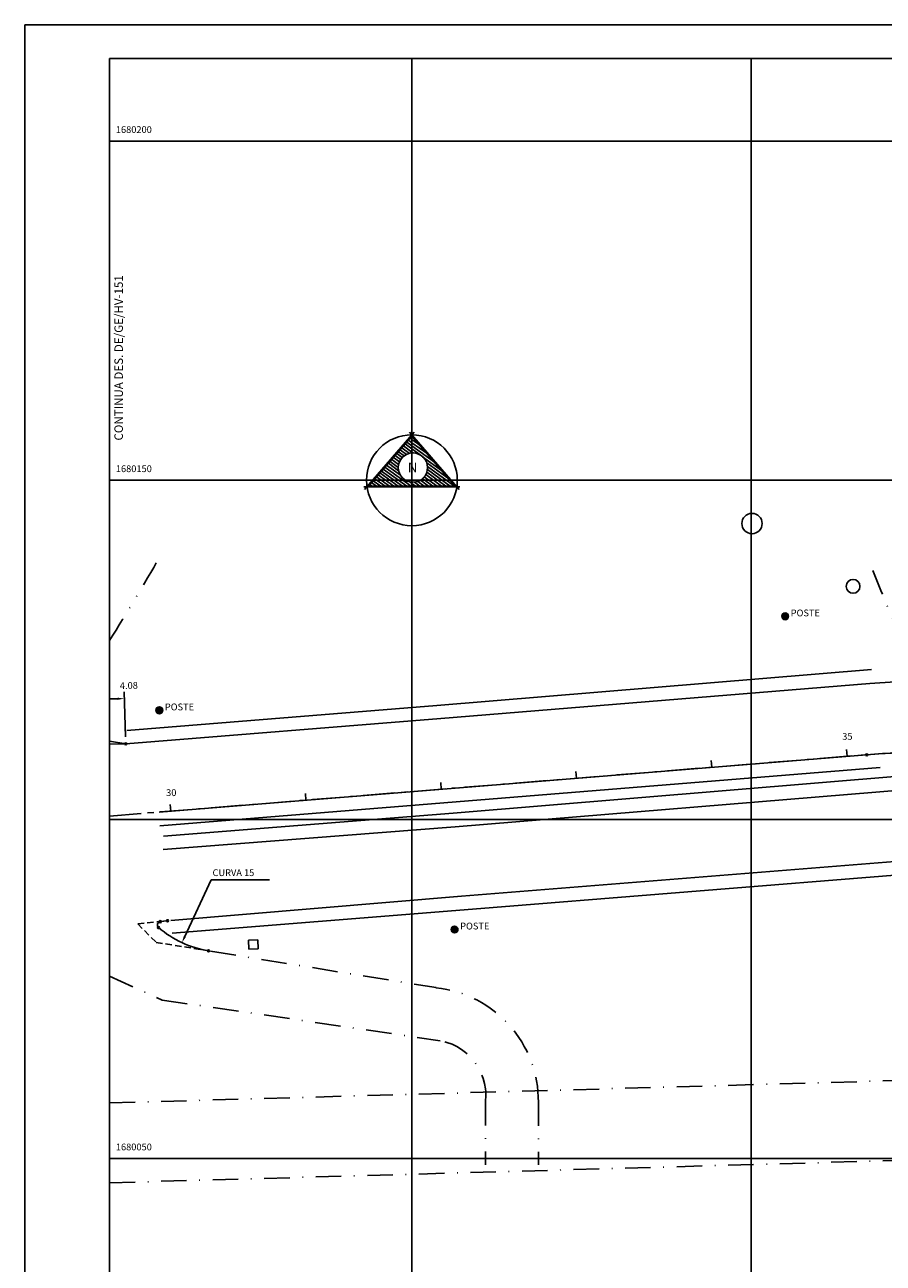
# Model space of a CAD drawing. Extents: x 180093 to 180514, y 1679920 to 1680217.
# Drawn here: x 180093 to 180219, y 1680035 to 1680217 of the extents above; entities that cross this region are included whole.
import ezdxf

# ---------------------------------------------------------------- set-up
doc = ezdxf.new("R2010")
doc.units = 0
doc.header["$LTSCALE"] = 7.5
doc.header["$MEASUREMENT"] = 0
for name, pattern in [('CENTER', [2, 1.25, -0.25, 0.25, -0.25]), ('DASHDOT', [1, 0.5, -0.25, 0, -0.25]), ('DIVIDE', [1.25, 0.5, -0.25, 0, -0.25, 0, -0.25]), ('HIDDEN', [0.375, 0.25, -0.125])]:
    doc.linetypes.add(name, pattern=pattern)
doc.layers.get('0').update_dxf_attribs({"color": 9, "linetype": 'CONTINUOUS'})
for name, color, linetype in [('CAIXA', 9, 'CONTINUOUS'), ('CONSTRUCOES', 9, 'CONTINUOUS'), ('ESTACA', 3, 'CONTINUOUS'), ('FORM2', 2, 'CONTINUOUS'), ('FORM3', 3, 'CONTINUOUS'), ('FORM6', 6, 'CONTINUOUS'), ('LINHAS', 9, 'CONTINUOUS'), ('MALHA', 8, 'CONTINUOUS'), ('MEIO-FIO', 9, 'DASHDOT'), ('MF-REMOVER', 8, 'HIDDEN'), ('POSTES', 9, 'CONTINUOUS'), ('PROJ-TEXT', 2, 'CONTINUOUS'), ('PROJETO', 4, 'CONTINUOUS')]:
    doc.layers.add(name, color=color, linetype=linetype)
doc.styles.add('ROMANT', font='romant', dxfattribs={"height": 1.5})
doc.styles.add('SIMP', font='simplex.shx', dxfattribs={"bigfont": 'simp.shx'})

# ---------------------------------------------------------------- blocks, each defined once
blk = doc.blocks.new('*X7')
at = {"color": 0}
for p, q in [((907.99, 125.93), (908.55, 126.49)), ((907.99, 125.95), (908.54, 126.49)), ((907.99, 125.97), (908.52, 126.49)), ((907.99, 125.98), (908.5, 126.49)), ((907.99, 126), (908.48, 126.49)), ((907.99, 126.02), (908.47, 126.49)), ((907.99, 126.04), (908.45, 126.49)), ((907.99, 126.06), (908.43, 126.49)), ((908, 125.9), (908.58, 126.49)), ((908, 125.92), (908.57, 126.49)), ((908, 126.08), (908.41, 126.49)), ((908, 125.87), (908.61, 126.48)), ((908, 125.89), (908.6, 126.48)), ((908, 126.1), (908.38, 126.48)), ((908.01, 125.86), (908.62, 126.48)), ((908.01, 126.12), (908.36, 126.48)), ((908.01, 125.85), (908.64, 126.47)), ((908.01, 126.15), (908.34, 126.47)), ((908.02, 125.83), (908.65, 126.47)), ((908.02, 125.82), (908.66, 126.46)), ((908.02, 126.18), (908.31, 126.46)), ((908.03, 125.81), (908.68, 126.46)), ((908.03, 125.79), (908.69, 126.45)), ((908.04, 125.78), (908.7, 126.45)), ((908.04, 126.21), (908.28, 126.45)), ((908.04, 125.77), (908.71, 126.44)), ((908.05, 125.76), (908.73, 126.44)), ((908.06, 125.75), (908.74, 126.43)), ((908.06, 126.24), (908.24, 126.43)), ((908.06, 125.74), (908.75, 126.42)), ((908.07, 125.73), (908.76, 126.42)), ((908.08, 125.72), (908.77, 126.41)), ((908.08, 125.7), (908.78, 126.4)), ((908.09, 125.69), (908.79, 126.39)), ((908.09, 126.3), (908.19, 126.39)), ((908.1, 125.68), (908.8, 126.39)), ((908.11, 125.67), (908.81, 126.38)), ((908.11, 125.67), (908.82, 126.37)), ((908.12, 125.66), (908.83, 126.36)), ((908.13, 125.65), (908.84, 126.35)), ((908.14, 125.64), (908.85, 126.35)), ((908.15, 125.63), (908.86, 126.34)), ((908.16, 125.62), (908.86, 126.33)), ((908.17, 125.61), (908.87, 126.32)), ((908.18, 125.6), (908.88, 126.31)), ((908.19, 125.6), (908.89, 126.3)), ((908.2, 125.59), (908.9, 126.29)), ((908.21, 125.58), (908.9, 126.28)), ((908.22, 125.58), (908.91, 126.27)), ((908.23, 125.57), (908.92, 126.26)), ((908.24, 125.56), (908.92, 126.24)), ((908.25, 125.56), (908.93, 126.23)), ((908.26, 125.55), (908.94, 126.22)), ((908.28, 125.54), (908.94, 126.21)), ((908.29, 125.54), (908.95, 126.2)), ((908.3, 125.53), (908.95, 126.19)), ((908.31, 125.53), (908.96, 126.17)), ((908.33, 125.52), (908.96, 126.16)), ((908.34, 125.52), (908.97, 126.15)), ((908.35, 125.51), (908.97, 126.13)), ((908.37, 125.51), (908.97, 126.12)), ((908.38, 125.51), (908.98, 126.1)), ((908.4, 125.5), (908.98, 126.09)), ((908.41, 125.5), (908.98, 126.07)), ((908.43, 125.5), (908.99, 126.06)), ((908.44, 125.5), (908.99, 126.04)), ((908.46, 125.5), (908.99, 126.03)), ((908.47, 125.5), (908.99, 126.01)), ((908.49, 125.5), (908.99, 125.99)), ((908.51, 125.5), (908.99, 125.97)), ((908.53, 125.5), (908.99, 125.96)), ((908.55, 125.5), (908.99, 125.94)), ((908.57, 125.5), (908.98, 125.92)), ((908.59, 125.51), (908.98, 125.89)), ((908.61, 125.51), (908.97, 125.87)), ((908.64, 125.52), (908.97, 125.85)), ((908.67, 125.53), (908.96, 125.82)), ((908.7, 125.54), (908.95, 125.79)), ((908.73, 125.56), (908.93, 125.75)), ((908.78, 125.59), (908.9, 125.71))]:
    blk.add_line(p, q, dxfattribs=at)
blk = doc.blocks.new('*X2')
at = {"color": 0}
for p, q in [((89.209, 132.777), (89.217, 132.771)), ((89.217, 132.771), (89.254, 132.744)), ((88.634, 132.113), (88.951, 131.885)), ((88.716, 132.208), (89.093, 131.936)), ((88.798, 132.303), (89.217, 132.001)), ((88.88, 132.398), (89.217, 132.155)), ((88.962, 132.493), (89.217, 132.309)), ((89.044, 132.588), (89.217, 132.463)), ((89.126, 132.682), (89.217, 132.617)), ((89.217, 132.617), (89.609, 132.334)), ((89.217, 132.463), (89.965, 131.924)), ((89.217, 132.309), (90.32, 131.513)), ((89.217, 132.155), (89.623, 131.862)), ((88.141, 131.544), (88.547, 131.251)), ((88.223, 131.639), (88.564, 131.393)), ((88.305, 131.734), (88.604, 131.518)), ((88.387, 131.828), (88.663, 131.63)), ((88.469, 131.923), (88.74, 131.728)), ((88.552, 132.018), (88.835, 131.814)), ((89.217, 132.001), (89.277, 131.957)), ((89.743, 131.775), (90.675, 131.103)), ((89.943, 131.477), (91.03, 130.693)), ((87.566, 130.88), (88.324, 130.333)), ((87.648, 130.975), (88.538, 130.333)), ((87.73, 131.069), (88.752, 130.333)), ((87.812, 131.164), (88.965, 130.333)), ((87.894, 131.259), (89.179, 130.333)), ((87.977, 131.354), (88.65, 130.868)), ((88.059, 131.449), (88.564, 131.085)), ((89.896, 130.895), (90.675, 130.333)), ((89.947, 131.012), (90.888, 130.333)), ((89.977, 131.144), (91.102, 130.333)), ((89.981, 131.295), (91.316, 130.333)), ((87.155, 130.405), (87.256, 130.333)), ((87.237, 130.5), (87.47, 130.333)), ((87.319, 130.595), (87.683, 130.333)), ((87.402, 130.69), (87.897, 130.333)), ((87.484, 130.785), (88.111, 130.333)), ((89.107, 130.538), (89.217, 130.459)), ((89.217, 130.459), (89.393, 130.333)), ((89.34, 130.525), (89.606, 130.333)), ((89.503, 130.561), (89.82, 130.333)), ((89.633, 130.622), (90.034, 130.333)), ((89.739, 130.699), (90.247, 130.333)), ((89.826, 130.791), (90.461, 130.333))]:
    blk.add_line(p, q, dxfattribs=at)
blk = doc.blocks.new('N')
for p, q in [((-0.38, 4.56), (-6.48, -2.48)), ((-0.67, 4.08), (-5.98, -2.06)), ((5.13, -2.47), (-0.95, 4.56)), ((4.65, -2.06), (-0.67, 4.08)), ((-6.59, -2.15), (-2.54, -2.15)), ((-5.98, -2.06), (-2.54, -2.06)), ((-2.54, -2.06), (4.65, -2.06)), ((-2.54, -2.15), (5.2, -2.15))]:
    blk.add_line(p, q)
for centre, radius in [((-0.67, -1.35), 5.58), ((-0.55, 0.21), 1.8)]:
    blk.add_circle(centre, radius)
at = {"layer": 'LINHAS'}
blk.add_line((-0.67, 7.86), (-0.67, -10.38), dxfattribs=at)
at = {"layer": 'LINHAS', "xscale": 2.5, "yscale": 2.5, "zscale": 2.5}
blk.add_blockref('*X2', (-223.71, -327.89), dxfattribs=at)
at = {"style": 'ROMANT'}
blk.add_text('N', height=1.2, dxfattribs=at).set_placement((-1.18, -0.37))
blk = doc.blocks.new('KELLI')
at = {"layer": 'ESTACA'}
blk.add_line((0, 0), (0, 1), dxfattribs=at)

msp = doc.modelspace()

# ---------------------------------------------------------------- linework, layer by layer
at = {"layer": 'CAIXA'}
for p, q in [((180127.29, 1680082.24, 3.32), (180125.93, 1680082.2, 3.32)), ((180125.93, 1680082.2, 3.32), (180125.97, 1680080.86, 3.2)), ((180127.29, 1680082.24, 3.32), (180127.33, 1680080.9, 3.2)), ((180127.33, 1680080.9, 3.2), (180125.97, 1680080.86, 3.2))]:
    msp.add_line(p, q, dxfattribs=at)
at = {"layer": 'CONSTRUCOES'}
for p, q in [((180217.72, 1680122.13, 3.76), (180153.66, 1680116.8, 6.42)), ((180154.28, 1680114.9, 5.98), (180217.47, 1680120.04, 3.4)), ((180153.66, 1680116.8, 6.42), (180108, 1680113.1, 3.73)), ((180107.82, 1680111.16, 3.36), (180154.28, 1680114.9, 5.98)), ((180112.73, 1680101.09, 7.91), (180218.8, 1680109.68, 3.31)), ((180112.86, 1680099.08, 8.46), (180219, 1680107.66, 3.78)), ((180156.1, 1680100.94, 6.6), (180222.91, 1680106.47, 3.87)), ((180156.37, 1680098.91, 6.15), (180223.15, 1680104.44, 3.5)), ((180113.39, 1680097.52, 4.05), (180156.1, 1680100.94, 6.6)), ((180113.33, 1680095.55, 3.58), (180156.37, 1680098.91, 6.15)), ((180224.13, 1680094.04, 3.39), (180157.33, 1680088.7, 6.13)), ((180224.07, 1680092.03, 3.86), (180157.69, 1680086.69, 6.61)), ((180157.33, 1680088.7, 6.13), (180114.46, 1680085.11, 3.67)), ((180114.69, 1680083.21, 4.08), (180157.69, 1680086.69, 6.61))]:
    msp.add_line(p, q, dxfattribs=at)
for centre, radius in [((180200.12, 1680143.63, 2.79), 1.5), ((180215.01, 1680134.37, 2.77), 1.02)]:
    msp.add_circle(centre, radius, dxfattribs=at)
at = {"layer": 'CONSTRUCOES', "linetype": 'DIVIDE'}
for centre, radius, start, end in [((179793.53, 1680322.27, 8.18), 368.32, 327.8736, 330.1109), ((180394.04, 1680205.72, 7.13), 189.17, 201.4047, 231.5617)]:
    msp.add_arc(centre, radius, start, end, dxfattribs=at)
at = {"layer": 'ESTACA', "linetype": 'CENTER', "ltscale": 0.5}
msp.add_line((180105.45, 1680100.5), (180217.02, 1680109.54), dxfattribs=at)
msp.add_arc((180233.17, 1679910.19), 200, 89.2812, 94.6303, dxfattribs=at)
at = {"layer": 'FORM2'}
for q in [(180513.95, 1680217.17), (180092.95, 1679920.17)]:
    msp.add_line((180092.95, 1680217.17), q, dxfattribs=at)
at = {"layer": 'FORM6'}
for q in [(180508.95, 1680212.17), (180105.45, 1679925.17), (180105.45, 1679925.17)]:
    msp.add_line((180105.45, 1680212.17), q, dxfattribs=at)
at = {"layer": 'FORM6', "flags": 128}
msp.add_lwpolyline([(180421.45, 1679925.17), (180421.45, 1679955.17), (180508.95, 1679955.17), (180508.95, 1680212.17), (180105.45, 1680212.17)], dxfattribs=at)
at = {"layer": 'MALHA'}
for p, q in [((180150, 1679955.17), (180150, 1680212.17)), ((180200, 1679955.17), (180200, 1680212.17)), ((180508.95, 1680200), (180105.45, 1680200)), ((180508.95, 1680150), (180105.45, 1680150)), ((180508.95, 1680100), (180105.45, 1680100)), ((180508.95, 1680050), (180105.45, 1680050))]:
    msp.add_line(p, q, dxfattribs=at)
at = {"layer": 'MEIO-FIO'}
for p, q in [((180217.47, 1680120.04, 3.4), (180227.34, 1680120.65, 2.78)), ((180105.45, 1680111.1, 3.21), (180107.82, 1680111.16, 3.36)), ((180218.8, 1680109.68, 3.31), (180230.41, 1680110.24, 2.69)), ((180120.33, 1680080.58, 3.12), (180153.55, 1680075.2, 2.45)), ((180105.45, 1680076.87, 2.79), (180113.19, 1680073.38, 3.09)), ((180113.19, 1680073.38, 3.09), (180154.17, 1680067.38, 2.28)), ((180105.45, 1680058.21, 6.25), (180245.99, 1680062.2, 0.94)), ((180160.86, 1680058.65, 1.95), (180160.86, 1680049.1, 1.95)), ((180168.64, 1680058.57, 2.02), (180168.64, 1680049.1, 2.02)), ((180105.45, 1680046.43, 6.26), (180246.33, 1680050.43, 0.94))]:
    msp.add_line(p, q, dxfattribs=at)
for centre, radius, start, end in [((180151.77, 1680058.42, 2.45), 16.87, 359.5145, 83.9466), ((180152.68, 1680059.31, 2.28), 8.21, 355.3503, 83.8147)]:
    msp.add_arc(centre, radius, start, end, dxfattribs=at)
at = {"layer": 'MF-REMOVER', "ltscale": 0.5}
for p, q in [((180109.6, 1680084.61, 3.37), (180113.99, 1680085.07, 3.71)), ((180109.6, 1680084.61, 3.37), (180112.32, 1680081.88, 3.28)), ((180112.32, 1680081.88, 3.28), (180120.03, 1680080.63, 3.12))]:
    msp.add_line(p, q, dxfattribs=at)
at = {"layer": 'POSTES'}
for centre in [(180205, 1680129.95, 2.62), (180205, 1680129.95, 2.62), (180205, 1680129.95, 2.62), (180205, 1680129.95, 2.62), (180112.78, 1680116.09, 3.06), (180112.78, 1680116.09, 3.06), (180156.29, 1680083.78, 2.69), (180156.29, 1680083.78, 2.69), (180156.29, 1680083.78, 2.69)]:
    msp.add_circle(centre, 0.5, dxfattribs=at)
at = {"layer": 'PROJ-TEXT', "color": 1}
for p, q in [((180105.45, 1680117.76), (180106.64, 1680117.8)), ((180107.79, 1680112.16), (180107.61, 1680118.82)), ((180116.53, 1680082.74), (180120.42, 1680091.12)), ((180120.42, 1680091.12), (180129.02, 1680091.12))]:
    msp.add_line(p, q, dxfattribs=at)
at = {"layer": 'PROJ-TEXT'}
for centre in [(180107.82, 1680111.16), (180217.02, 1680109.54), (180112.92, 1680084.93), (180113.99, 1680085.07), (180112.67, 1680084.05), (180120.03, 1680080.63)]:
    msp.add_circle(centre, 0.15, dxfattribs=at)
at = {"layer": 'PROJ-TEXT', "color": 1}
for points in [[(180106.63, 1680117.96), (180106.64, 1680117.63), (180107.64, 1680117.82)], [(180116.69, 1680082.67), (180116.38, 1680082.81), (180116.11, 1680081.83)]]:
    msp.add_solid(points, dxfattribs=at)
at = {"layer": 'PROJETO'}
for p, q in [((180105.45, 1680111.53), (180107.82, 1680111.16)), ((180113.99, 1680085.07), (180112.92, 1680084.93))]:
    msp.add_line(p, q, dxfattribs=at)
for centre, radius, start, end in [((180112.99, 1680084.43), 0.5, 97.6679, 229.3794), ((180122.43, 1680095.44), 15, 229.3794, 260.8027)]:
    msp.add_arc(centre, radius, start, end, dxfattribs=at)

# ---------------------------------------------------------------- block references
at = {"layer": 'ESTACA', "rotation": 4.630254232314048}
for p in [(180214.12, 1680109.31), (180194.19, 1680107.69), (180174.25, 1680106.08), (180154.32, 1680104.46), (180134.39, 1680102.85), (180114.45, 1680101.23)]:
    msp.add_blockref('KELLI', p, dxfattribs=at)
at = {"layer": 'MALHA', "xscale": 1.2, "yscale": 1.2, "zscale": 1.2, "rotation": 359.9999999999872}
msp.add_blockref('N', (180150.8, 1680151.63), dxfattribs=at)
at = {"layer": 'POSTES', "rotation": 359.9999999999999}
for p in [(179296.51, 1680003.96, -47.88), (179204.29, 1679990.1, -47.44), (179247.8, 1679957.78, -47.81)]:
    msp.add_blockref('*X7', p, dxfattribs=at)

# ---------------------------------------------------------------- texts
at = {"layer": 'ESTACA', "color": 3}
for s, p in [('35', (180213.42, 1680111.74, -4.41)), ('30', (180113.78, 1680103.45, -4.41))]:
    msp.add_text(s, height=1, dxfattribs=at).set_placement(p)
at = {"layer": 'FORM3', "style": 'SIMP'}
msp.add_text('CONTINUA DES. DE/GE/HV-151', height=1.25, rotation=90, dxfattribs=at).set_placement((180107.41, 1680155.86))
at = {"layer": 'POSTES'}
for p in [(180205.82, 1680129.95, 2.62), (180113.59, 1680116.09, 3.06), (180157.11, 1680083.78, 2.69)]:
    msp.add_text('POSTE', height=1, rotation=360, dxfattribs=at).set_placement(p)
at = {"layer": 'PROJ-TEXT'}
for s, p in [('1680200', (180106.37, 1680201.21)), ('1680150', (180106.37, 1680151.21)), ('1680050', (180106.37, 1680051.21))]:
    msp.add_text(s, height=1, dxfattribs=at).set_placement(p)
at = {"layer": 'PROJ-TEXT', "color": 2, "insert": (180108.29, 1680119.62), "char_height": 1, "attachment_point": 5, "rotation": 1.5532, "style": 'SIMP'}
msp.add_mtext('4.08', dxfattribs=at)
at = {"layer": 'PROJ-TEXT', "color": 2, "insert": (180120.62, 1680092.02), "char_height": 1, "attachment_point": 4, "style": 'SIMP'}
msp.add_mtext('CURVA 15', dxfattribs=at)

doc.saveas('drawing.dxf')
